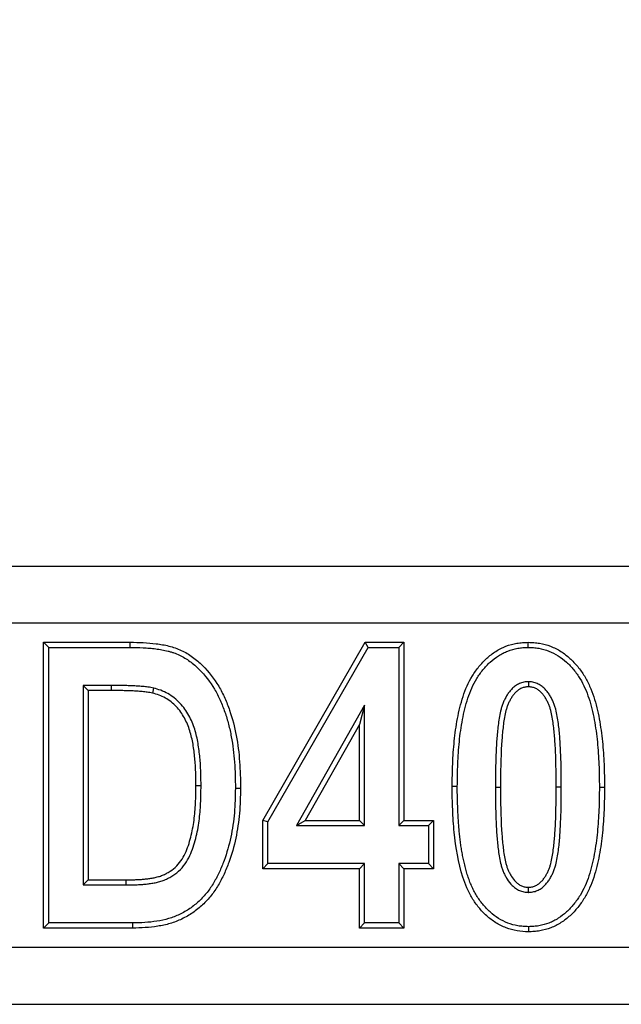
# Model space of a CAD drawing. Units: millimetres. Extents: x 2679 to 6442, y -174 to 2164.
# Drawn here: x 3709 to 3740, y 1129 to 1180 of the extents above; entities that cross this region are included whole.
import ezdxf

# ---------------------------------------------------------------- set-up
doc = ezdxf.new("R2010")
doc.units = ezdxf.units.MM
doc.header["$PDSIZE"] = -1
doc.layers.add('ACO DIM', color=1, linetype='Continuous')
doc.styles.add('ACO', font='trebuc.ttf', dxfattribs={"width": 0.8})
doc.dimstyles.new('ACO', dxfattribs={"dimscale": 2, "dimtxt": 2.5, "dimasz": 2.5, "dimexe": 1.25, "dimexo": 0.625, "dimtad": 1, "dimdec": 0, "dimdsep": 46, "dimtxsty": 'ACO', "dimblk": 'OBLIQUE', "dimcen": 2.5, "dimclrd": 256, "dimclre": 256, "dimclrt": 256, "dimadec": 0, "dimazin": 0, "dimtfac": 1, "dimtdec": 0, "dimtmove": 0, "dimatfit": 3, "dimfxl": 1, "dimlwd": -1, "dimarcsym": 0})

# ---------------------------------------------------------------- blocks, each defined once
blk = doc.blocks.new('416989 - 2')
at = {"color": 0, "linetype": 'ByBlock', "lineweight": -2}
for p, q in [((3, 197), (997, 197)), ((997, 194), (3, 194)), ((941.364, 193), (945.902, 193)), ((941.364, 178), (941.364, 193)), ((941.632, 192.732), (941.364, 193)), ((952.857, 183.64), (958.226, 193)), ((958.226, 193), (960.26, 193)), ((958.382, 192.732), (958.226, 193)), ((959.992, 192.732), (960.26, 193)), ((960.26, 193), (960.26, 183.649)), ((941.632, 178.268), (941.632, 192.732)), ((941.632, 192.732), (945.901, 192.732)), ((953.125, 183.569), (958.382, 192.732)), ((958.382, 192.732), (959.992, 192.732)), ((959.992, 192.732), (959.992, 183.381)), ((943.433, 190.735), (943.701, 190.468)), ((944.907, 190.735), (943.433, 190.735)), ((943.433, 190.735), (943.433, 180.265)), ((944.907, 190.735), (944.907, 190.468)), ((966.785, 190.931), (966.786, 190.662)), ((944.907, 190.468), (943.701, 190.468)), ((943.701, 190.468), (943.701, 180.532)), ((947.13, 190.594), (947.068, 190.334)), ((958.19, 189.708), (954.624, 183.381)), ((958.19, 189.708), (957.922, 188.687)), ((958.19, 183.381), (958.19, 189.708)), ((957.922, 188.687), (955.082, 183.649)), ((957.922, 183.649), (957.922, 188.687)), ((949.619, 185.462), (949.351, 185.463)), ((963.06, 185.426), (962.792, 185.427)), ((965.057, 185.397), (965.325, 185.397)), ((968.515, 185.397), (968.247, 185.397)), ((970.511, 185.397), (970.779, 185.397)), ((952.857, 181.117), (952.857, 183.64)), ((953.125, 183.569), (952.857, 183.64)), ((953.125, 181.385), (953.125, 183.569)), ((954.624, 183.381), (955.082, 183.649)), ((955.082, 183.649), (957.922, 183.649)), ((958.19, 183.381), (957.922, 183.649)), ((959.992, 183.381), (960.26, 183.649)), ((960.26, 183.649), (961.818, 183.649)), ((961.55, 183.381), (961.818, 183.649)), ((961.818, 183.649), (961.818, 181.117)), ((954.624, 183.381), (958.19, 183.381)), ((959.992, 183.381), (961.55, 183.381)), ((961.55, 183.381), (961.55, 181.385)), ((953.125, 181.385), (952.857, 181.117)), ((958.19, 181.385), (953.125, 181.385)), ((958.19, 181.385), (957.922, 181.117)), ((958.19, 178.268), (958.19, 181.385)), ((959.992, 181.385), (959.992, 178.268)), ((959.992, 181.385), (960.26, 181.117)), ((961.55, 181.385), (959.992, 181.385)), ((961.55, 181.385), (961.818, 181.117)), ((957.922, 181.117), (952.857, 181.117)), ((957.922, 178), (957.922, 181.117)), ((961.818, 181.117), (960.26, 181.117)), ((960.26, 181.117), (960.26, 178)), ((943.433, 180.265), (943.701, 180.532)), ((943.701, 180.532), (945.698, 180.532)), ((945.698, 180.265), (945.698, 180.532)), ((943.433, 180.265), (945.698, 180.265)), ((966.785, 179.874), (966.786, 180.143)), ((941.632, 178.268), (941.364, 178)), ((946.033, 178), (941.364, 178)), ((946.03, 178.268), (941.632, 178.268)), ((958.19, 178.268), (957.922, 178)), ((960.26, 178), (957.922, 178)), ((959.992, 178.268), (958.19, 178.268)), ((959.992, 178.268), (960.26, 178)), ((3, 177), (997, 177)), ((0, 174), (1000, 174))]:
    blk.add_line(p, q, dxfattribs=at)
at = {"color": 0, "linetype": 'ByBlock', "lineweight": -2, "flags": 128}
for points in [[(945.901, 192.732), (945.901, 192.812), (945.902, 192.893), (945.902, 193)], [(966.779, 192.732), (966.78, 192.812), (966.78, 192.893), (966.78, 193)], [(951.42, 185.349), (951.501, 185.349), (951.581, 185.348), (951.688, 185.348)], [(946.03, 178.268), (946.031, 178.188), (946.032, 178.107), (946.033, 178)], [(966.792, 178.073), (966.792, 177.993), (966.792, 177.912), (966.792, 177.805)]]:
    blk.add_lwpolyline(points, dxfattribs=at)
at = {"color": 0, "linetype": 'ByBlock', "lineweight": -2}
for points, knots in [([(945.902, 193), (946.13, 192.998), (946.359, 192.995), (946.813, 192.971), (947.039, 192.952), (947.489, 192.898), (947.712, 192.858), (948.043, 192.775), (948.154, 192.745), (948.372, 192.671), (948.48, 192.625), (948.793, 192.476), (948.989, 192.359), (949.361, 192.092), (949.536, 191.94), (950.029, 191.449), (950.311, 191.087), (950.663, 190.493), (950.769, 190.285), (950.957, 189.864), (951.041, 189.65), (951.269, 189.001), (951.382, 188.557), (951.552, 187.65), (951.609, 187.19), (951.656, 186.5), (951.668, 186.27), (951.686, 185.81), (951.687, 185.579), (951.688, 185.348)], [0, 0, 0, 0, 0.0625, 0.0625, 0.125, 0.125, 0.1875, 0.1875, 0.21875, 0.21875, 0.25, 0.25, 0.3125, 0.3125, 0.375, 0.375, 0.5, 0.5, 0.5625, 0.5625, 0.625, 0.625, 0.75, 0.75, 0.875, 0.875, 0.9375, 0.9375, 1, 1, 1, 1]), ([(962.792, 185.427), (962.796, 185.825), (962.801, 186.223), (962.834, 187.018), (962.861, 187.415), (962.941, 188.207), (962.995, 188.602), (963.143, 189.384), (963.235, 189.773), (963.483, 190.529), (963.643, 190.897), (963.955, 191.406), (964.071, 191.568), (964.322, 191.877), (964.457, 192.024), (964.751, 192.293), (964.91, 192.414), (965.162, 192.574), (965.249, 192.624), (965.426, 192.714), (965.517, 192.755), (965.796, 192.861), (965.989, 192.914), (966.283, 192.966), (966.382, 192.978), (966.58, 192.993), (966.68, 192.996), (966.78, 193)], [0, 0, 0, 0, 0.125, 0.125, 0.25, 0.25, 0.375, 0.375, 0.5, 0.5, 0.625, 0.625, 0.6875, 0.6875, 0.75, 0.75, 0.8125, 0.8125, 0.84375, 0.84375, 0.875, 0.875, 0.9375, 0.9375, 0.96875, 0.96875, 1, 1, 1, 1]), ([(966.78, 193), (966.88, 192.996), (966.98, 192.993), (967.179, 192.978), (967.278, 192.966), (967.574, 192.915), (967.768, 192.862), (968.141, 192.719), (968.321, 192.629), (968.659, 192.415), (968.817, 192.292), (969.113, 192.023), (969.25, 191.876), (969.503, 191.566), (969.619, 191.403), (969.828, 191.062), (969.92, 190.884), (970.082, 190.519), (970.152, 190.331), (970.339, 189.761), (970.431, 189.371), (970.577, 188.585), (970.631, 188.189), (970.71, 187.394), (970.737, 186.994), (970.771, 186.196), (970.775, 185.796), (970.779, 185.397)], [0, 0, 0, 0, 0.03125, 0.03125, 0.0625, 0.0625, 0.125, 0.125, 0.1875, 0.1875, 0.25, 0.25, 0.3125, 0.3125, 0.375, 0.375, 0.4375, 0.4375, 0.5, 0.5, 0.625, 0.625, 0.75, 0.75, 0.875, 0.875, 1, 1, 1, 1]), ([(945.901, 192.732), (946.131, 192.73), (946.353, 192.727), (946.688, 192.709), (946.799, 192.701), (947.023, 192.681), (947.135, 192.67), (947.354, 192.644), (947.461, 192.628), (947.675, 192.588), (947.781, 192.564), (947.941, 192.524), (947.995, 192.51), (948.098, 192.48), (948.147, 192.465), (948.292, 192.414), (948.389, 192.372), (948.676, 192.234), (948.862, 192.122), (949.208, 191.871), (949.369, 191.729), (949.833, 191.265), (950.101, 190.918), (950.434, 190.352), (950.534, 190.156), (950.713, 189.753), (950.794, 189.544), (950.941, 189.123), (951.006, 188.912), (951.117, 188.481), (951.165, 188.262), (951.247, 187.822), (951.281, 187.599), (951.337, 187.154), (951.358, 186.931), (951.389, 186.481), (951.401, 186.252), (951.418, 185.802), (951.419, 185.579), (951.42, 185.349)], [0.000097, 0.000097, 0.000097, 0.000097, 0.0625, 0.0625, 0.09375, 0.09375, 0.125, 0.125, 0.15625, 0.15625, 0.1875, 0.1875, 0.203125, 0.203125, 0.21875, 0.21875, 0.25, 0.25, 0.3125, 0.3125, 0.375, 0.375, 0.5, 0.5, 0.5625, 0.5625, 0.625, 0.625, 0.6875, 0.6875, 0.75, 0.75, 0.8125, 0.8125, 0.875, 0.875, 0.9375, 0.9375, 0.999759, 0.999759, 0.999759, 0.999759]), ([(963.06, 185.426), (963.064, 185.824), (963.068, 186.217), (963.102, 187.002), (963.129, 187.395), (963.207, 188.175), (963.26, 188.561), (963.405, 189.326), (963.494, 189.704), (963.733, 190.43), (963.884, 190.778), (964.176, 191.255), (964.286, 191.408), (964.523, 191.7), (964.649, 191.836), (964.921, 192.084), (965.067, 192.197), (965.299, 192.344), (965.378, 192.389), (965.54, 192.471), (965.622, 192.508), (965.874, 192.604), (966.054, 192.654), (966.321, 192.701), (966.409, 192.712), (966.59, 192.725), (966.683, 192.728), (966.779, 192.732)], [0.0001402, 0.0001402, 0.0001402, 0.0001402, 0.125, 0.125, 0.25, 0.25, 0.375, 0.375, 0.5, 0.5, 0.625, 0.625, 0.6875, 0.6875, 0.75, 0.75, 0.8125, 0.8125, 0.84375, 0.84375, 0.875, 0.875, 0.9375, 0.9375, 0.96875, 0.96875, 0.9989862, 0.9989862, 0.9989862, 0.9989862]), ([(966.779, 192.732), (966.876, 192.728), (966.969, 192.725), (967.152, 192.711), (967.241, 192.701), (967.51, 192.654), (967.689, 192.605), (968.029, 192.475), (968.192, 192.393), (968.501, 192.197), (968.647, 192.084), (968.922, 191.834), (969.05, 191.697), (969.288, 191.406), (969.397, 191.253), (969.592, 190.933), (969.679, 190.766), (969.833, 190.42), (969.9, 190.241), (970.079, 189.693), (970.169, 189.314), (970.312, 188.545), (970.365, 188.156), (970.443, 187.373), (970.47, 186.978), (970.503, 186.19), (970.507, 185.796), (970.511, 185.397)], [0.0010097, 0.0010097, 0.0010097, 0.0010097, 0.03125, 0.03125, 0.0625, 0.0625, 0.125, 0.125, 0.1875, 0.1875, 0.25, 0.25, 0.3125, 0.3125, 0.375, 0.375, 0.4375, 0.4375, 0.5, 0.5, 0.625, 0.625, 0.75, 0.75, 0.875, 0.875, 0.999718, 0.999718, 0.999718, 0.999718]), ([(947.13, 190.594), (947.127, 190.595), (947.125, 190.595), (947.122, 190.596), (947.078, 190.605), (947.032, 190.615), (946.935, 190.632), (946.885, 190.64), (946.79, 190.653), (946.744, 190.659), (946.652, 190.67), (946.605, 190.675), (946.463, 190.689), (946.369, 190.695), (946.187, 190.706), (946.095, 190.712), (945.91, 190.72), (945.817, 190.722), (945.635, 190.727), (945.544, 190.728), (945.271, 190.733), (945.089, 190.734), (944.908, 190.735), (944.908, 190.735), (944.908, 190.735), (944.907, 190.735)], [-0.003767, -0.003767, -0.003767, -0.003767, 0, 0, 0, 0.0625, 0.0625, 0.125, 0.125, 0.1875, 0.1875, 0.25, 0.25, 0.375, 0.375, 0.5, 0.5, 0.625, 0.625, 0.75, 0.75, 1, 1, 1, 1.000356, 1.000356, 1.000356, 1.000356]), ([(966.785, 190.931), (966.78, 190.93), (966.775, 190.93), (966.77, 190.93), (966.74, 190.928), (966.706, 190.926), (966.632, 190.919), (966.591, 190.914), (966.47, 190.89), (966.395, 190.865), (966.25, 190.803), (966.178, 190.763), (966.049, 190.672), (965.99, 190.62), (965.885, 190.515), (965.84, 190.462), (965.753, 190.351), (965.712, 190.293), (965.638, 190.176), (965.604, 190.117), (965.541, 189.997), (965.511, 189.935), (965.456, 189.808), (965.432, 189.743), (965.39, 189.614), (965.371, 189.551), (965.321, 189.361), (965.293, 189.234), (965.225, 188.854), (965.196, 188.606), (965.146, 188.111), (965.126, 187.864), (965.096, 187.367), (965.086, 187.12), (965.07, 186.628), (965.065, 186.381), (965.059, 185.888), (965.058, 185.642), (965.057, 185.398), (965.057, 185.397), (965.057, 185.397), (965.057, 185.397)], [-0.002564, -0.002564, -0.002564, -0.002564, 0, 0, 0, 0.015625, 0.015625, 0.03125, 0.03125, 0.0625, 0.0625, 0.09375, 0.09375, 0.125, 0.125, 0.15625, 0.15625, 0.1875, 0.1875, 0.21875, 0.21875, 0.25, 0.25, 0.28125, 0.28125, 0.3125, 0.3125, 0.375, 0.375, 0.5, 0.5, 0.625, 0.625, 0.75, 0.75, 0.875, 0.875, 1, 1, 1, 1.000167, 1.000167, 1.000167, 1.000167]), ([(968.515, 185.397), (968.515, 185.397), (968.515, 185.397), (968.515, 185.398), (968.513, 185.887), (968.509, 186.382), (968.485, 187.122), (968.475, 187.369), (968.446, 187.864), (968.428, 188.111), (968.379, 188.608), (968.346, 188.861), (968.278, 189.234), (968.253, 189.36), (968.203, 189.552), (968.184, 189.617), (968.141, 189.746), (968.117, 189.812), (968.061, 189.939), (968.032, 190), (967.97, 190.117), (967.938, 190.176), (967.882, 190.266), (967.862, 190.297), (967.821, 190.356), (967.799, 190.384), (967.755, 190.439), (967.733, 190.466), (967.687, 190.519), (967.662, 190.545), (967.583, 190.625), (967.521, 190.678), (967.391, 190.766), (967.322, 190.804), (967.177, 190.866), (967.101, 190.891), (966.979, 190.915), (966.938, 190.92), (966.865, 190.926), (966.831, 190.928), (966.8, 190.93), (966.795, 190.93), (966.79, 190.93), (966.785, 190.931)], [-0.000174, -0.000174, -0.000174, -0.000174, 0, 0, 0, 0.25, 0.25, 0.375, 0.375, 0.5, 0.5, 0.625, 0.625, 0.6875, 0.6875, 0.71875, 0.71875, 0.75, 0.75, 0.78125, 0.78125, 0.8125, 0.8125, 0.828125, 0.828125, 0.84375, 0.84375, 0.859375, 0.859375, 0.875, 0.875, 0.90625, 0.90625, 0.9375, 0.9375, 0.96875, 0.96875, 0.984375, 0.984375, 1, 1, 1, 1.002563, 1.002563, 1.002563, 1.002563]), ([(947.068, 190.334), (947.024, 190.343), (946.979, 190.352), (946.89, 190.368), (946.846, 190.375), (946.756, 190.388), (946.711, 190.393), (946.622, 190.404), (946.577, 190.409), (946.442, 190.422), (946.352, 190.428), (946.171, 190.439), (946.081, 190.444), (945.9, 190.452), (945.81, 190.455), (945.629, 190.459), (945.539, 190.461), (945.268, 190.465), (945.087, 190.466), (944.907, 190.468)], [0, 0, 0, 0, 0.0625, 0.0625, 0.125, 0.125, 0.1875, 0.1875, 0.25, 0.25, 0.375, 0.375, 0.5, 0.5, 0.625, 0.625, 0.75, 0.75, 1, 1, 1, 1]), ([(949.351, 185.463), (949.35, 185.585), (949.35, 185.707), (949.346, 185.95), (949.343, 186.072), (949.333, 186.315), (949.328, 186.437), (949.313, 186.68), (949.304, 186.802), (949.281, 187.044), (949.267, 187.165), (949.236, 187.406), (949.218, 187.527), (949.178, 187.767), (949.154, 187.886), (949.098, 188.123), (949.066, 188.241), (948.993, 188.474), (948.952, 188.588), (948.857, 188.813), (948.805, 188.923), (948.688, 189.137), (948.624, 189.241), (948.482, 189.439), (948.404, 189.533), (948.152, 189.797), (947.959, 189.951), (947.642, 190.133), (947.531, 190.185), (947.303, 190.27), (947.185, 190.302), (947.068, 190.334)], [0, 0, 0, 0, 0.0625, 0.0625, 0.125, 0.125, 0.1875, 0.1875, 0.25, 0.25, 0.3125, 0.3125, 0.375, 0.375, 0.4375, 0.4375, 0.5, 0.5, 0.5625, 0.5625, 0.625, 0.625, 0.6875, 0.6875, 0.75, 0.75, 0.875, 0.875, 0.9375, 0.9375, 1, 1, 1, 1]), ([(949.619, 185.462), (949.619, 185.463), (949.619, 185.463), (949.619, 185.464), (949.618, 185.586), (949.618, 185.709), (949.614, 185.957), (949.61, 186.081), (949.601, 186.327), (949.595, 186.45), (949.581, 186.698), (949.572, 186.823), (949.548, 187.073), (949.533, 187.197), (949.501, 187.443), (949.483, 187.567), (949.441, 187.816), (949.416, 187.942), (949.357, 188.191), (949.324, 188.314), (949.247, 188.561), (949.202, 188.684), (949.101, 188.925), (949.044, 189.043), (948.919, 189.273), (948.849, 189.387), (948.692, 189.605), (948.607, 189.709), (948.328, 190.001), (948.117, 190.169), (947.764, 190.372), (947.639, 190.431), (947.381, 190.527), (947.256, 190.56), (947.138, 190.592), (947.135, 190.593), (947.133, 190.594), (947.13, 190.594)], [-0.000279, -0.000279, -0.000279, -0.000279, 0, 0, 0, 0.0625, 0.0625, 0.125, 0.125, 0.1875, 0.1875, 0.25, 0.25, 0.3125, 0.3125, 0.375, 0.375, 0.4375, 0.4375, 0.5, 0.5, 0.5625, 0.5625, 0.625, 0.625, 0.6875, 0.6875, 0.75, 0.75, 0.875, 0.875, 0.9375, 0.9375, 1, 1, 1, 1.001396, 1.001396, 1.001396, 1.001396]), ([(966.786, 190.662), (966.755, 190.661), (966.724, 190.659), (966.663, 190.653), (966.633, 190.649), (966.543, 190.631), (966.484, 190.612), (966.372, 190.564), (966.318, 190.534), (966.218, 190.463), (966.171, 190.423), (966.085, 190.336), (966.045, 190.289), (965.969, 190.193), (965.934, 190.143), (965.868, 190.039), (965.838, 189.986), (965.781, 189.878), (965.754, 189.823), (965.706, 189.71), (965.685, 189.653), (965.646, 189.536), (965.629, 189.477), (965.582, 189.3), (965.556, 189.18), (965.491, 188.819), (965.462, 188.575), (965.413, 188.088), (965.393, 187.844), (965.364, 187.355), (965.354, 187.11), (965.338, 186.621), (965.333, 186.376), (965.326, 185.886), (965.326, 185.641), (965.325, 185.397)], [0, 0, 0, 0, 0.015625, 0.015625, 0.03125, 0.03125, 0.0625, 0.0625, 0.09375, 0.09375, 0.125, 0.125, 0.15625, 0.15625, 0.1875, 0.1875, 0.21875, 0.21875, 0.25, 0.25, 0.28125, 0.28125, 0.3125, 0.3125, 0.375, 0.375, 0.5, 0.5, 0.625, 0.625, 0.75, 0.75, 0.875, 0.875, 1, 1, 1, 1]), ([(968.247, 185.397), (968.245, 185.887), (968.241, 186.377), (968.217, 187.111), (968.207, 187.356), (968.179, 187.845), (968.161, 188.09), (968.113, 188.577), (968.081, 188.82), (968.015, 189.182), (967.991, 189.302), (967.945, 189.48), (967.928, 189.539), (967.889, 189.655), (967.867, 189.713), (967.819, 189.825), (967.792, 189.88), (967.735, 189.989), (967.706, 190.043), (967.657, 190.121), (967.64, 190.147), (967.605, 190.197), (967.587, 190.221), (967.548, 190.269), (967.529, 190.293), (967.488, 190.339), (967.467, 190.361), (967.403, 190.426), (967.356, 190.466), (967.254, 190.535), (967.2, 190.565), (967.087, 190.613), (967.029, 190.632), (966.938, 190.65), (966.908, 190.653), (966.847, 190.659), (966.816, 190.661), (966.786, 190.662)], [0, 0, 0, 0, 0.25, 0.25, 0.375, 0.375, 0.5, 0.5, 0.625, 0.625, 0.6875, 0.6875, 0.71875, 0.71875, 0.75, 0.75, 0.78125, 0.78125, 0.8125, 0.8125, 0.828125, 0.828125, 0.84375, 0.84375, 0.859375, 0.859375, 0.875, 0.875, 0.90625, 0.90625, 0.9375, 0.9375, 0.96875, 0.96875, 0.984375, 0.984375, 1, 1, 1, 1]), ([(945.698, 180.532), (945.773, 180.533), (945.849, 180.533), (945.999, 180.535), (946.075, 180.537), (946.225, 180.544), (946.301, 180.548), (946.413, 180.553), (946.451, 180.555), (946.526, 180.56), (946.564, 180.563), (946.676, 180.574), (946.751, 180.583), (946.901, 180.602), (946.975, 180.612), (947.124, 180.638), (947.198, 180.653), (947.344, 180.689), (947.417, 180.709), (947.56, 180.757), (947.63, 180.785), (947.766, 180.849), (947.833, 180.885), (948.028, 180.999), (948.152, 181.086), (948.376, 181.288), (948.477, 181.401), (948.651, 181.648), (948.725, 181.78), (948.852, 182.053), (948.906, 182.194), (949.001, 182.481), (949.044, 182.625), (949.157, 183.063), (949.212, 183.36), (949.289, 183.958), (949.314, 184.259), (949.344, 184.861), (949.348, 185.162), (949.351, 185.463)], [0, 0, 0, 0, 0.03125, 0.03125, 0.0625, 0.0625, 0.09375, 0.09375, 0.109375, 0.109375, 0.125, 0.125, 0.15625, 0.15625, 0.1875, 0.1875, 0.21875, 0.21875, 0.25, 0.25, 0.28125, 0.28125, 0.3125, 0.3125, 0.375, 0.375, 0.4375, 0.4375, 0.5, 0.5, 0.5625, 0.5625, 0.625, 0.625, 0.75, 0.75, 0.875, 0.875, 1, 1, 1, 1]), ([(945.698, 180.265), (945.774, 180.265), (945.85, 180.265), (946.006, 180.267), (946.086, 180.27), (946.239, 180.277), (946.312, 180.28), (946.427, 180.286), (946.466, 180.288), (946.546, 180.293), (946.587, 180.296), (946.708, 180.308), (946.784, 180.317), (946.935, 180.337), (947.014, 180.347), (947.176, 180.375), (947.255, 180.391), (947.413, 180.43), (947.493, 180.452), (947.654, 180.506), (947.735, 180.539), (947.888, 180.611), (947.961, 180.649), (948.176, 180.775), (948.316, 180.874), (948.57, 181.102), (948.685, 181.231), (948.881, 181.509), (948.962, 181.655), (949.101, 181.952), (949.158, 182.103), (949.258, 182.403), (949.302, 182.552), (949.42, 183.007), (949.477, 183.317), (949.556, 183.933), (949.581, 184.239), (949.612, 184.853), (949.616, 185.16), (949.619, 185.461), (949.619, 185.461), (949.619, 185.462), (949.619, 185.462)], [0, 0, 0, 0, 0.03125, 0.03125, 0.0625, 0.0625, 0.09375, 0.09375, 0.109375, 0.109375, 0.125, 0.125, 0.15625, 0.15625, 0.1875, 0.1875, 0.21875, 0.21875, 0.25, 0.25, 0.28125, 0.28125, 0.3125, 0.3125, 0.375, 0.375, 0.4375, 0.4375, 0.5, 0.5, 0.5625, 0.5625, 0.625, 0.625, 0.75, 0.75, 0.875, 0.875, 1, 1, 1, 1.000226, 1.000226, 1.000226, 1.000226]), ([(951.42, 185.349), (951.417, 185.13), (951.413, 184.912), (951.398, 184.48), (951.386, 184.265), (951.329, 183.622), (951.267, 183.195), (951.089, 182.356), (950.972, 181.943), (950.751, 181.342), (950.67, 181.144), (950.493, 180.757), (950.397, 180.567), (950.185, 180.208), (950.067, 180.037), (949.808, 179.712), (949.667, 179.559), (949.364, 179.275), (949.202, 179.144), (948.863, 178.91), (948.685, 178.807), (948.311, 178.63), (948.117, 178.556), (947.722, 178.439), (947.516, 178.396), (947.098, 178.328), (946.888, 178.305), (946.465, 178.277), (946.25, 178.272), (946.03, 178.268)], [0.0002526, 0.0002526, 0.0002526, 0.0002526, 0.0625, 0.0625, 0.125, 0.125, 0.25, 0.25, 0.375, 0.375, 0.4375, 0.4375, 0.5, 0.5, 0.5625, 0.5625, 0.625, 0.625, 0.6875, 0.6875, 0.75, 0.75, 0.8125, 0.8125, 0.875, 0.875, 0.9375, 0.9375, 0.9997386, 0.9997386, 0.9997386, 0.9997386]), ([(951.688, 185.348), (951.685, 185.127), (951.681, 184.907), (951.666, 184.467), (951.653, 184.247), (951.595, 183.588), (951.531, 183.151), (951.348, 182.289), (951.228, 181.864), (951.001, 181.243), (950.917, 181.039), (950.733, 180.638), (950.633, 180.441), (950.41, 180.062), (950.284, 179.88), (950.009, 179.535), (949.86, 179.372), (949.538, 179.071), (949.366, 178.932), (949.003, 178.681), (948.812, 178.571), (948.413, 178.382), (948.207, 178.303), (947.784, 178.178), (947.568, 178.133), (947.132, 178.062), (946.913, 178.038), (946.474, 178.009), (946.253, 178.005), (946.033, 178)], [0, 0, 0, 0, 0.0625, 0.0625, 0.125, 0.125, 0.25, 0.25, 0.375, 0.375, 0.4375, 0.4375, 0.5, 0.5, 0.5625, 0.5625, 0.625, 0.625, 0.6875, 0.6875, 0.75, 0.75, 0.8125, 0.8125, 0.875, 0.875, 0.9375, 0.9375, 1, 1, 1, 1]), ([(966.792, 177.805), (966.591, 177.813), (966.39, 177.823), (965.998, 177.888), (965.805, 177.939), (965.427, 178.085), (965.247, 178.176), (964.909, 178.388), (964.75, 178.509), (964.451, 178.781), (964.313, 178.928), (964.06, 179.238), (963.944, 179.401), (963.733, 179.741), (963.642, 179.923), (963.481, 180.292), (963.409, 180.48), (963.11, 181.433), (962.975, 182.231), (962.878, 183.227), (962.863, 183.427), (962.836, 183.826), (962.825, 184.025), (962.809, 184.425), (962.801, 184.625), (962.792, 185.026), (962.792, 185.226), (962.792, 185.427)], [0, 0, 0, 0, 0.0625, 0.0625, 0.125, 0.125, 0.1875, 0.1875, 0.25, 0.25, 0.3125, 0.3125, 0.375, 0.375, 0.4375, 0.4375, 0.5, 0.5, 0.75, 0.75, 0.8125, 0.8125, 0.875, 0.875, 0.9375, 0.9375, 1, 1, 1, 1]), ([(966.792, 178.073), (966.696, 178.077), (966.602, 178.081), (966.417, 178.094), (966.327, 178.105), (966.057, 178.149), (965.88, 178.197), (965.54, 178.329), (965.375, 178.412), (965.063, 178.608), (964.917, 178.72), (964.641, 178.97), (964.513, 179.107), (964.334, 179.325), (964.277, 179.401), (964.168, 179.555), (964.115, 179.634), (964.016, 179.793), (963.971, 179.873), (963.886, 180.04), (963.846, 180.126), (963.769, 180.302), (963.732, 180.391), (963.664, 180.568), (963.634, 180.657), (963.576, 180.841), (963.548, 180.936), (963.496, 181.123), (963.471, 181.217), (963.425, 181.405), (963.404, 181.499), (963.364, 181.691), (963.345, 181.788), (963.308, 181.982), (963.291, 182.079), (963.26, 182.27), (963.246, 182.366), (963.22, 182.561), (963.208, 182.661), (963.184, 182.857), (963.173, 182.955), (963.154, 183.149), (963.146, 183.247), (963.131, 183.444), (963.124, 183.544), (963.104, 183.841), (963.093, 184.037), (963.077, 184.435), (963.069, 184.635), (963.06, 185.029), (963.06, 185.225), (963.06, 185.426)], [0.0010403, 0.0010403, 0.0010403, 0.0010403, 0.03125, 0.03125, 0.0625, 0.0625, 0.125, 0.125, 0.1875, 0.1875, 0.25, 0.25, 0.3125, 0.3125, 0.34375, 0.34375, 0.375, 0.375, 0.40625, 0.40625, 0.4375, 0.4375, 0.46875, 0.46875, 0.5, 0.5, 0.53125, 0.53125, 0.5625, 0.5625, 0.59375, 0.59375, 0.625, 0.625, 0.65625, 0.65625, 0.6875, 0.6875, 0.71875, 0.71875, 0.75, 0.75, 0.78125, 0.78125, 0.8125, 0.8125, 0.875, 0.875, 0.9375, 0.9375, 0.999861, 0.999861, 0.999861, 0.999861]), ([(965.057, 185.397), (965.057, 185.396), (965.057, 185.396), (965.057, 185.396), (965.058, 185.151), (965.059, 184.906), (965.065, 184.414), (965.07, 184.168), (965.086, 183.676), (965.096, 183.429), (965.126, 182.934), (965.147, 182.687), (965.196, 182.194), (965.224, 181.945), (965.293, 181.566), (965.32, 181.44), (965.371, 181.25), (965.389, 181.187), (965.431, 181.058), (965.456, 180.993), (965.511, 180.865), (965.541, 180.803), (965.605, 180.684), (965.638, 180.626), (965.748, 180.451), (965.835, 180.337), (965.993, 180.182), (966.05, 180.133), (966.146, 180.065), (966.181, 180.043), (966.251, 180.004), (966.287, 179.986), (966.359, 179.955), (966.396, 179.942), (966.472, 179.917), (966.511, 179.907), (966.592, 179.891), (966.633, 179.886), (966.706, 179.879), (966.74, 179.877), (966.77, 179.875), (966.775, 179.875), (966.78, 179.875), (966.785, 179.874)], [-0.000167, -0.000167, -0.000167, -0.000167, 0, 0, 0, 0.125, 0.125, 0.25, 0.25, 0.375, 0.375, 0.5, 0.5, 0.625, 0.625, 0.6875, 0.6875, 0.71875, 0.71875, 0.75, 0.75, 0.78125, 0.78125, 0.8125, 0.8125, 0.875, 0.875, 0.90625, 0.90625, 0.921875, 0.921875, 0.9375, 0.9375, 0.953125, 0.953125, 0.96875, 0.96875, 0.984375, 0.984375, 1, 1, 1, 1.002568, 1.002568, 1.002568, 1.002568]), ([(965.325, 185.397), (965.326, 185.152), (965.326, 184.908), (965.333, 184.419), (965.338, 184.175), (965.354, 183.686), (965.363, 183.442), (965.393, 182.954), (965.414, 182.71), (965.462, 182.224), (965.49, 181.981), (965.556, 181.62), (965.581, 181.5), (965.629, 181.323), (965.646, 181.264), (965.684, 181.148), (965.705, 181.091), (965.754, 180.979), (965.781, 180.924), (965.838, 180.816), (965.869, 180.763), (965.966, 180.608), (966.041, 180.51), (966.172, 180.381), (966.219, 180.341), (966.294, 180.289), (966.32, 180.272), (966.373, 180.242), (966.4, 180.229), (966.457, 180.205), (966.486, 180.194), (966.544, 180.176), (966.574, 180.168), (966.633, 180.156), (966.664, 180.152), (966.725, 180.146), (966.755, 180.145), (966.786, 180.143)], [0, 0, 0, 0, 0.125, 0.125, 0.25, 0.25, 0.375, 0.375, 0.5, 0.5, 0.625, 0.625, 0.6875, 0.6875, 0.71875, 0.71875, 0.75, 0.75, 0.78125, 0.78125, 0.8125, 0.8125, 0.875, 0.875, 0.90625, 0.90625, 0.921875, 0.921875, 0.9375, 0.9375, 0.953125, 0.953125, 0.96875, 0.96875, 0.984375, 0.984375, 1, 1, 1, 1]), ([(966.785, 179.874), (966.79, 179.875), (966.795, 179.875), (966.8, 179.875), (966.831, 179.877), (966.865, 179.879), (966.938, 179.885), (966.978, 179.89), (967.1, 179.914), (967.176, 179.939), (967.321, 180.001), (967.389, 180.038), (967.487, 180.104), (967.519, 180.128), (967.58, 180.179), (967.608, 180.206), (967.661, 180.259), (967.685, 180.285), (967.731, 180.337), (967.753, 180.362), (967.797, 180.417), (967.819, 180.445), (967.861, 180.504), (967.882, 180.535), (967.92, 180.596), (967.938, 180.626), (967.971, 180.686), (967.986, 180.714), (968.031, 180.802), (968.061, 180.862), (968.116, 180.99), (968.141, 181.055), (968.184, 181.184), (968.202, 181.249), (968.252, 181.441), (968.277, 181.566), (968.346, 181.939), (968.379, 182.191), (968.428, 182.688), (968.446, 182.934), (968.475, 183.428), (968.485, 183.675), (968.501, 184.167), (968.507, 184.413), (968.513, 184.906), (968.514, 185.151), (968.515, 185.395), (968.515, 185.396), (968.515, 185.396), (968.515, 185.397)], [-0.002567, -0.002567, -0.002567, -0.002567, 0, 0, 0, 0.015625, 0.015625, 0.03125, 0.03125, 0.0625, 0.0625, 0.09375, 0.09375, 0.109375, 0.109375, 0.125, 0.125, 0.140625, 0.140625, 0.15625, 0.15625, 0.171875, 0.171875, 0.1875, 0.1875, 0.203125, 0.203125, 0.21875, 0.21875, 0.25, 0.25, 0.28125, 0.28125, 0.3125, 0.3125, 0.375, 0.375, 0.5, 0.5, 0.625, 0.625, 0.75, 0.75, 0.875, 0.875, 1, 1, 1, 1.000174, 1.000174, 1.000174, 1.000174]), ([(966.786, 180.143), (966.816, 180.145), (966.847, 180.146), (966.908, 180.152), (966.938, 180.156), (967.028, 180.173), (967.087, 180.192), (967.199, 180.24), (967.253, 180.27), (967.329, 180.321), (967.354, 180.34), (967.401, 180.379), (967.423, 180.4), (967.466, 180.443), (967.487, 180.465), (967.528, 180.511), (967.548, 180.535), (967.586, 180.582), (967.605, 180.606), (967.641, 180.656), (967.657, 180.681), (967.69, 180.733), (967.705, 180.76), (967.735, 180.813), (967.749, 180.84), (967.792, 180.922), (967.819, 180.977), (967.867, 181.089), (967.889, 181.146), (967.927, 181.262), (967.944, 181.321), (967.99, 181.499), (968.015, 181.618), (968.081, 181.979), (968.113, 182.222), (968.16, 182.709), (968.178, 182.953), (968.207, 183.441), (968.217, 183.685), (968.233, 184.174), (968.239, 184.418), (968.245, 184.907), (968.246, 185.152), (968.247, 185.397)], [0, 0, 0, 0, 0.015625, 0.015625, 0.03125, 0.03125, 0.0625, 0.0625, 0.09375, 0.09375, 0.109375, 0.109375, 0.125, 0.125, 0.140625, 0.140625, 0.15625, 0.15625, 0.171875, 0.171875, 0.1875, 0.1875, 0.203125, 0.203125, 0.21875, 0.21875, 0.25, 0.25, 0.28125, 0.28125, 0.3125, 0.3125, 0.375, 0.375, 0.5, 0.5, 0.625, 0.625, 0.75, 0.75, 0.875, 0.875, 1, 1, 1, 1]), ([(970.779, 185.397), (970.775, 184.998), (970.771, 184.599), (970.737, 183.802), (970.71, 183.404), (970.631, 182.611), (970.578, 182.215), (970.467, 181.627), (970.425, 181.432), (970.33, 181.045), (970.277, 180.853), (970.154, 180.473), (970.083, 180.287), (969.92, 179.922), (969.828, 179.745), (969.62, 179.404), (969.504, 179.242), (969.253, 178.932), (969.118, 178.784), (968.823, 178.515), (968.665, 178.393), (968.412, 178.233), (968.325, 178.183), (968.148, 178.092), (968.057, 178.052), (967.777, 177.944), (967.584, 177.891), (967.289, 177.839), (967.19, 177.827), (966.991, 177.812), (966.892, 177.809), (966.792, 177.805)], [0, 0, 0, 0, 0.125, 0.125, 0.25, 0.25, 0.375, 0.375, 0.4375, 0.4375, 0.5, 0.5, 0.5625, 0.5625, 0.625, 0.625, 0.6875, 0.6875, 0.75, 0.75, 0.8125, 0.8125, 0.84375, 0.84375, 0.875, 0.875, 0.9375, 0.9375, 0.96875, 0.96875, 1, 1, 1, 1]), ([(970.511, 185.397), (970.507, 184.998), (970.503, 184.605), (970.47, 183.819), (970.443, 183.425), (970.365, 182.643), (970.313, 182.256), (970.205, 181.681), (970.164, 181.491), (970.071, 181.114), (970.02, 180.928), (969.901, 180.564), (969.834, 180.386), (969.68, 180.041), (969.593, 179.874), (969.398, 179.555), (969.289, 179.402), (969.051, 179.109), (968.926, 178.972), (968.654, 178.723), (968.507, 178.61), (968.275, 178.463), (968.196, 178.418), (968.034, 178.335), (967.952, 178.298), (967.699, 178.201), (967.519, 178.152), (967.251, 178.104), (967.163, 178.094), (966.981, 178.08), (966.888, 178.077), (966.792, 178.073)], [0.0002827, 0.0002827, 0.0002827, 0.0002827, 0.125, 0.125, 0.25, 0.25, 0.375, 0.375, 0.4375, 0.4375, 0.5, 0.5, 0.5625, 0.5625, 0.625, 0.625, 0.6875, 0.6875, 0.75, 0.75, 0.8125, 0.8125, 0.84375, 0.84375, 0.875, 0.875, 0.9375, 0.9375, 0.96875, 0.96875, 0.998955, 0.998955, 0.998955, 0.998955])]:
    blk.add_open_spline(points, degree=3, knots=knots, dxfattribs=at)
blk = doc.blocks.new('_Oblique')
at = {"color": 0, "linetype": 'ByBlock', "lineweight": -2}
blk.add_line((-0.5, -0.5), (0.5, 0.5), dxfattribs=at)
blk = doc.blocks.new('*D11')
at = {"layer": 'ACO DIM', "lineweight": -2, "transparency": 16777216}
for p, q in [((2768.831, 1154.757), (2768.831, 1214.007)), ((3768.831, 1154.757), (3768.831, 1214.007))]:
    blk.add_line(p, q, dxfattribs=at)
at = {"layer": 'ACO DIM', "transparency": 16777216}
blk.add_line((2768.831, 1201.507), (3768.831, 1201.507), dxfattribs=at)
at = {"layer": 'Defpoints', "color": 0, "transparency": 16777216}
for p in [(3768.831, 1201.507), (2768.831, 1148.507), (3768.831, 1148.507)]:
    blk.add_point(p, dxfattribs=at)
at = {"layer": 'ACO DIM', "transparency": 16777216, "xscale": 25, "yscale": 25, "zscale": 25, "rotation": 180}
blk.add_blockref('_Oblique', (2768.831, 1201.507), dxfattribs=at)
at = {"layer": 'ACO DIM', "transparency": 16777216, "xscale": 25, "yscale": 25, "zscale": 25}
blk.add_blockref('_Oblique', (3768.831, 1201.507), dxfattribs=at)
at = {"layer": 'ACO DIM', "transparency": 16777216, "insert": (3268.831, 1220.475), "char_height": 25, "attachment_point": 5, "style": 'ACO'}
blk.add_mtext('1000', dxfattribs=at)

msp = doc.modelspace()

# ---------------------------------------------------------------- block references
at = {"layer": 'ACO DIM'}
msp.add_blockref('416989 - 2', (2768.831, 954.507), dxfattribs=at)

# ---------------------------------------------------------------- dimensions: what is measured, and where the dimension line sits
dim = msp.add_linear_dim(base=(3768.831, 1201.507), p1=(2768.831, 1148.507), p2=(3768.831, 1148.507), dimstyle='ACO', override={"dimscale": 0, "dimtix": 0, "dimtofl": 1, "dimtmove": 0, "dimatfit": 3}, dxfattribs=at)
dim.commit()
dim.dimension.update_dxf_attribs({"geometry": '*D11', "text_midpoint": (3268.831, 1220.475)})

doc.saveas('drawing.dxf')
